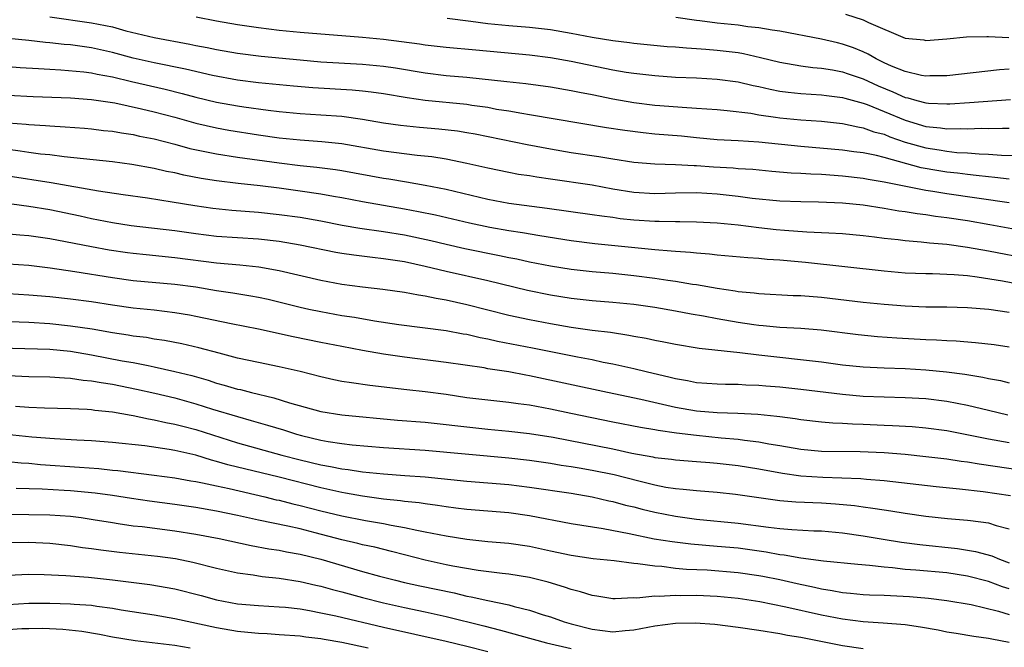
# Model space of a CAD drawing. Units: inches. Extents: x 2610000 to 2613000, y 1473000 to 1476000.
# Drawn here: x 2610854 to 2610949, y 1473295 to 1473355 of the extents above; entities that cross this region are included whole.
import ezdxf

# ---------------------------------------------------------------- set-up
doc = ezdxf.new("R2010")
doc.units = ezdxf.units.IN
doc.header["$MEASUREMENT"] = 0
doc.layers.add('LD26101473_2ft', color=214, linetype='Continuous')

msp = doc.modelspace()

# ---------------------------------------------------------------- linework, layer by layer
at = {"layer": 'LD26101473_2ft'}
for points, elevation in [([(2610857.02, 1473355.02), (2610861, 1473354.466), (2610861.687, 1473354.313), (2610863, 1473354.06), (2610864.301, 1473353.698), (2610867, 1473353.047), (2610870.42, 1473352.42), (2610871, 1473352.293), (2610872.088, 1473352.089), (2610873, 1473351.891), (2610875, 1473351.549), (2610877.263, 1473351.262), (2610881, 1473350.899), (2610883, 1473350.727), (2610887, 1473350.481), (2610889, 1473350.297), (2610890.136, 1473350.136), (2610893, 1473349.655), (2610895, 1473349.406), (2610897, 1473349.23), (2610900.838, 1473348.838), (2610902.633, 1473348.633), (2610905, 1473348.319), (2610907, 1473347.98), (2610907.805, 1473347.804), (2610909, 1473347.581), (2610911, 1473347.169), (2610913, 1473346.804), (2610915, 1473346.56), (2610915.481, 1473346.519), (2610917.645, 1473346.355), (2610919, 1473346.278), (2610921, 1473346.136), (2610921.943, 1473346.057), (2610924.215, 1473345.785), (2610925, 1473345.642), (2610926.577, 1473345.423), (2610927, 1473345.345), (2610929, 1473345.15), (2610931, 1473345.008), (2610933, 1473344.796), (2610934.473, 1473344.473), (2610935, 1473344.399), (2610936.014, 1473344.014), (2610937, 1473343.765), (2610937.535, 1473343.535), (2610939, 1473343.025), (2610941, 1473342.451), (2610942.269, 1473342.269), (2610943, 1473342.138), (2610943.97, 1473342.03), (2610945, 1473341.979), (2610946.12, 1473341.88), (2610947, 1473341.86), (2610948.241, 1473341.759), (2610949.731, 1473341.731)], 11270), ([(2610871.026, 1473355.027), (2610873, 1473354.642), (2610875, 1473354.29), (2610877, 1473353.998), (2610879, 1473353.761), (2610881, 1473353.573), (2610887, 1473353.094), (2610889, 1473352.89), (2610892.445, 1473352.445), (2610893, 1473352.356), (2610895, 1473352.131), (2610897.856, 1473351.856), (2610903, 1473351.392), (2610905, 1473351.138), (2610907, 1473350.778), (2610911, 1473349.951), (2610912.271, 1473349.729), (2610913, 1473349.618), (2610915, 1473349.388), (2610917, 1473349.258), (2610919, 1473349.178), (2610921, 1473349.066), (2610923, 1473348.799), (2610924.451, 1473348.451), (2610925, 1473348.348), (2610926.084, 1473348.084), (2610927, 1473347.909), (2610927.796, 1473347.796), (2610929, 1473347.665), (2610931, 1473347.545), (2610931.478, 1473347.478), (2610933, 1473347.307), (2610933.231, 1473347.231), (2610935, 1473346.764), (2610935.373, 1473346.627), (2610937, 1473345.96), (2610939, 1473345.11), (2610941, 1473344.521), (2610942.396, 1473344.396), (2610943, 1473344.297), (2610944.324, 1473344.324), (2610945, 1473344.286), (2610946.338, 1473344.338), (2610947, 1473344.321), (2610948.36, 1473344.36), (2610949, 1473344.346)], 11272), ([(2610895.108, 1473354.892), (2610897.387, 1473354.613), (2610899, 1473354.398), (2610901, 1473354.198), (2610903, 1473354.035), (2610905, 1473353.809), (2610907, 1473353.464), (2610909, 1473353.075), (2610911, 1473352.75), (2610912.573, 1473352.573), (2610913, 1473352.506), (2610916.194, 1473352.194), (2610917, 1473352.141), (2610918.046, 1473352.046), (2610919, 1473352.005), (2610919.914, 1473351.914), (2610921, 1473351.847), (2610923, 1473351.595), (2610923.512, 1473351.512), (2610925.145, 1473351.145), (2610927, 1473350.68), (2610929, 1473350.333), (2610930.174, 1473350.174), (2610931, 1473350.11), (2610932.049, 1473349.951), (2610933, 1473349.771), (2610933.566, 1473349.566), (2610935, 1473349.088), (2610936.422, 1473348.422), (2610937.84, 1473347.84), (2610939, 1473347.304), (2610939.256, 1473347.256), (2610940.148, 1473347), (2610941, 1473346.778), (2610941.245, 1473346.755), (2610943, 1473346.684), (2610943.309, 1473346.691), (2610945.192, 1473346.808), (2610949.102, 1473347.102)], 11274), ([(2610949, 1473350.007), (2610948.061, 1473349.939), (2610943, 1473349.383), (2610941.37, 1473349.37), (2610941, 1473349.351), (2610940.586, 1473349.414), (2610939, 1473349.773), (2610937.692, 1473350.308), (2610937, 1473350.624), (2610936.224, 1473351), (2610935.458, 1473351.458), (2610935, 1473351.662), (2610934.049, 1473352.049), (2610933, 1473352.422), (2610932.521, 1473352.521), (2610931, 1473352.887), (2610927, 1473353.643), (2610926.253, 1473353.747), (2610925, 1473353.981), (2610923.919, 1473354.081), (2610923, 1473354.221), (2610921, 1473354.433), (2610919.342, 1473354.658), (2610919, 1473354.69), (2610917.03, 1473354.97)], 11276), ([(2610933.296, 1473355.296), (2610935, 1473354.755), (2610935.505, 1473354.495), (2610939, 1473352.997), (2610940.811, 1473352.811), (2610941, 1473352.775), (2610943, 1473352.934), (2610944.885, 1473353.115), (2610946.844, 1473353.156), (2610947, 1473353.135), (2610948.967, 1473353.033)], 11278), ([(2610949, 1473339.447), (2610947.628, 1473339.628), (2610947, 1473339.675), (2610945.827, 1473339.827), (2610945, 1473339.896), (2610944.03, 1473340.029), (2610943, 1473340.141), (2610942.256, 1473340.257), (2610940.558, 1473340.558), (2610937, 1473341.536), (2610936.279, 1473341.721), (2610935, 1473341.977), (2610934.083, 1473342.083), (2610933, 1473342.238), (2610929, 1473342.586), (2610925, 1473343.001), (2610923, 1473343.135), (2610921, 1473343.242), (2610919, 1473343.423), (2610917.57, 1473343.57), (2610915, 1473343.786), (2610913.898, 1473343.898), (2610912.125, 1473344.125), (2610910.395, 1473344.395), (2610903, 1473345.641), (2610902.253, 1473345.747), (2610901, 1473345.973), (2610899.844, 1473346.156), (2610899, 1473346.321), (2610897.466, 1473346.534), (2610897, 1473346.615), (2610893, 1473347.006), (2610891.254, 1473347.254), (2610889, 1473347.63), (2610887.804, 1473347.804), (2610887, 1473347.89), (2610885.994, 1473347.994), (2610882.229, 1473348.23), (2610880.383, 1473348.383), (2610877, 1473348.697), (2610875, 1473348.947), (2610872.607, 1473349.393), (2610870.009, 1473350.009), (2610867, 1473350.619), (2610865, 1473351.079), (2610863, 1473351.621), (2610861, 1473352.062), (2610859, 1473352.333), (2610858.384, 1473352.384), (2610857, 1473352.547), (2610856.58, 1473352.579), (2610855, 1473352.769), (2610851, 1473353.151)], 11268), ([(2610853, 1473350.271), (2610854.176, 1473350.176), (2610855.911, 1473350.089), (2610857, 1473350.001), (2610858.053, 1473349.946), (2610860.256, 1473349.744), (2610861, 1473349.65), (2610861.533, 1473349.532), (2610863, 1473349.269), (2610864.826, 1473348.826), (2610868.078, 1473348.078), (2610869.687, 1473347.687), (2610871, 1473347.336), (2610873, 1473346.849), (2610875, 1473346.479), (2610875.615, 1473346.385), (2610877.933, 1473346.067), (2610879, 1473345.95), (2610881, 1473345.769), (2610883, 1473345.645), (2610885, 1473345.49), (2610887, 1473345.2), (2610889, 1473344.853), (2610890.632, 1473344.633), (2610892.452, 1473344.452), (2610894.3, 1473344.3), (2610896.097, 1473344.096), (2610897, 1473343.952), (2610897.803, 1473343.803), (2610902.779, 1473342.779), (2610905, 1473342.371), (2610907, 1473342.03), (2610909.634, 1473341.634), (2610911, 1473341.404), (2610913, 1473341.098), (2610915, 1473340.935), (2610917, 1473340.882), (2610918.772, 1473340.773), (2610919, 1473340.773), (2610920.642, 1473340.642), (2610922.536, 1473340.536), (2610923, 1473340.491), (2610924.406, 1473340.405), (2610926.231, 1473340.231), (2610928.075, 1473340.075), (2610929, 1473340.039), (2610929.963, 1473339.963), (2610931, 1473339.925), (2610933, 1473339.78), (2610935, 1473339.557), (2610935.464, 1473339.464), (2610937, 1473339.219), (2610937.17, 1473339.17), (2610941, 1473338.416), (2610941.679, 1473338.321), (2610943, 1473338.094), (2610949, 1473337.21)], 11266), ([(2610853, 1473347.53), (2610855.399, 1473347.399), (2610859, 1473347.27), (2610861, 1473347.116), (2610863.228, 1473346.773), (2610865.785, 1473346.216), (2610867, 1473345.921), (2610869, 1473345.399), (2610871, 1473344.839), (2610873, 1473344.37), (2610874.161, 1473344.161), (2610877, 1473343.721), (2610879, 1473343.441), (2610881, 1473343.226), (2610883.076, 1473343.076), (2610885, 1473342.877), (2610889, 1473342.175), (2610892.224, 1473341.776), (2610893.641, 1473341.641), (2610895, 1473341.421), (2610897, 1473341.01), (2610899, 1473340.535), (2610901, 1473340.123), (2610901.954, 1473339.954), (2610903, 1473339.809), (2610903.687, 1473339.687), (2610905, 1473339.509), (2610909, 1473338.907), (2610911, 1473338.542), (2610913, 1473338.21), (2610915, 1473338.088), (2610917, 1473338.15), (2610919, 1473338.17), (2610921, 1473338.05), (2610923, 1473337.835), (2610924.356, 1473337.644), (2610927, 1473337.387), (2610929, 1473337.32), (2610930.701, 1473337.299), (2610933, 1473337.198), (2610935, 1473337.002), (2610937, 1473336.676), (2610938.424, 1473336.424), (2610939, 1473336.351), (2610940.162, 1473336.162), (2610941, 1473336.071), (2610941.925, 1473335.925), (2610943, 1473335.793), (2610945, 1473335.485), (2610947.129, 1473335.129), (2610951, 1473334.413)], 11264), ([(2610853, 1473344.867), (2610854.732, 1473344.732), (2610855, 1473344.697), (2610856.603, 1473344.603), (2610857, 1473344.563), (2610858.483, 1473344.483), (2610860.336, 1473344.337), (2610861, 1473344.28), (2610862.141, 1473344.141), (2610863, 1473344.059), (2610863.894, 1473343.894), (2610865, 1473343.741), (2610865.597, 1473343.597), (2610867, 1473343.322), (2610869, 1473342.81), (2610870.416, 1473342.416), (2610873, 1473341.875), (2610875, 1473341.57), (2610879, 1473341.023), (2610881, 1473340.768), (2610882.603, 1473340.603), (2610884.382, 1473340.382), (2610885, 1473340.287), (2610889, 1473339.57), (2610889.503, 1473339.503), (2610891.218, 1473339.218), (2610893, 1473338.899), (2610895, 1473338.495), (2610899, 1473337.533), (2610901, 1473337.149), (2610904.688, 1473336.688), (2610909, 1473336.08), (2610909.929, 1473335.929), (2610911, 1473335.81), (2610911.702, 1473335.702), (2610913, 1473335.566), (2610915, 1473335.428), (2610915.44, 1473335.441), (2610917, 1473335.396), (2610917.403, 1473335.404), (2610919, 1473335.373), (2610921, 1473335.273), (2610923, 1473335.077), (2610925, 1473334.827), (2610926.641, 1473334.641), (2610927.433, 1473334.566), (2610929.593, 1473334.407), (2610931, 1473334.353), (2610931.7, 1473334.3), (2610933, 1473334.247), (2610935, 1473334.062), (2610936.062, 1473333.938), (2610937, 1473333.805), (2610938.334, 1473333.666), (2610939, 1473333.573), (2610940.54, 1473333.46), (2610941.356, 1473333.356), (2610943, 1473333.217), (2610945, 1473332.938), (2610947, 1473332.584), (2610951, 1473331.81)], 11262), ([(2610951, 1473329.168), (2610948.334, 1473329.666), (2610945.933, 1473330.067), (2610945, 1473330.174), (2610943.705, 1473330.295), (2610941.627, 1473330.373), (2610941, 1473330.375), (2610939, 1473330.461), (2610937, 1473330.637), (2610929.453, 1473331.453), (2610927, 1473331.692), (2610925.77, 1473331.77), (2610925, 1473331.849), (2610923.92, 1473331.92), (2610921, 1473332.18), (2610920.269, 1473332.269), (2610919, 1473332.351), (2610918.423, 1473332.423), (2610917, 1473332.515), (2610916.571, 1473332.571), (2610915, 1473332.699), (2610909.267, 1473333.266), (2610907, 1473333.557), (2610903.983, 1473334.017), (2610902.313, 1473334.313), (2610901, 1473334.499), (2610899.185, 1473334.815), (2610897.232, 1473335.232), (2610893.997, 1473335.997), (2610892.341, 1473336.341), (2610891, 1473336.595), (2610887, 1473337.295), (2610885, 1473337.673), (2610884.202, 1473337.799), (2610883, 1473338.019), (2610881, 1473338.313), (2610879, 1473338.586), (2610877.183, 1473338.818), (2610875.052, 1473339.051), (2610873, 1473339.3), (2610871.532, 1473339.532), (2610869.855, 1473339.855), (2610869, 1473340.062), (2610868.205, 1473340.205), (2610867, 1473340.488), (2610864.872, 1473340.872), (2610863, 1473341.132), (2610858.388, 1473341.612), (2610857, 1473341.787), (2610856.126, 1473341.874), (2610855, 1473342.027), (2610854.161, 1473342.161), (2610853, 1473342.3)], 11260), ([(2610949, 1473326.687), (2610947.029, 1473326.971), (2610945, 1473327.131), (2610943, 1473327.17), (2610941, 1473327.184), (2610939, 1473327.272), (2610937, 1473327.429), (2610935, 1473327.635), (2610931, 1473328.11), (2610929, 1473328.265), (2610928.287, 1473328.287), (2610925, 1473328.462), (2610924.531, 1473328.531), (2610923, 1473328.666), (2610922.721, 1473328.721), (2610921, 1473328.968), (2610919, 1473329.319), (2610918.638, 1473329.363), (2610917, 1473329.637), (2610916.272, 1473329.728), (2610915, 1473329.923), (2610913, 1473330.185), (2610911, 1473330.398), (2610909, 1473330.581), (2610907, 1473330.809), (2610905, 1473331.12), (2610903, 1473331.497), (2610901.773, 1473331.773), (2610901, 1473331.916), (2610900.115, 1473332.114), (2610896.781, 1473332.78), (2610895, 1473333.183), (2610893.541, 1473333.541), (2610891, 1473334.085), (2610889, 1473334.401), (2610886.722, 1473334.721), (2610885.023, 1473335.023), (2610883, 1473335.424), (2610881, 1473335.777), (2610879, 1473336.054), (2610877, 1473336.268), (2610874.467, 1473336.467), (2610872.65, 1473336.65), (2610870.899, 1473336.899), (2610868.73, 1473337.27), (2610866.366, 1473337.634), (2610864.036, 1473337.965), (2610861.678, 1473338.322), (2610857.122, 1473339.122), (2610853, 1473339.764)], 11258), ([(2610949, 1473323.361), (2610947.558, 1473323.558), (2610945.765, 1473323.765), (2610943.919, 1473323.919), (2610943, 1473323.955), (2610942.026, 1473324.026), (2610941, 1473324.06), (2610938.221, 1473324.221), (2610936.348, 1473324.348), (2610934.521, 1473324.521), (2610930.967, 1473324.967), (2610929, 1473325.127), (2610927, 1473325.238), (2610925.397, 1473325.397), (2610925, 1473325.419), (2610924.518, 1473325.482), (2610923, 1473325.714), (2610921, 1473326.061), (2610919.683, 1473326.316), (2610918.508, 1473326.509), (2610917, 1473326.8), (2610915, 1473327.141), (2610913, 1473327.429), (2610911, 1473327.639), (2610909, 1473327.802), (2610907, 1473328.024), (2610905, 1473328.349), (2610902.799, 1473328.799), (2610899, 1473329.71), (2610895, 1473330.611), (2610893, 1473331.1), (2610891, 1473331.528), (2610889, 1473331.831), (2610887.936, 1473331.936), (2610886.157, 1473332.157), (2610885, 1473332.338), (2610884.439, 1473332.439), (2610881, 1473333.142), (2610879, 1473333.468), (2610877, 1473333.693), (2610873, 1473333.976), (2610871, 1473334.219), (2610869, 1473334.506), (2610864.79, 1473335), (2610863, 1473335.268), (2610861, 1473335.652), (2610859.902, 1473335.902), (2610857, 1473336.508), (2610855, 1473336.829), (2610850.561, 1473337.44)], 11256), ([(2610851.648, 1473334.352), (2610854.128, 1473334.129), (2610855, 1473334.064), (2610857, 1473333.782), (2610858.505, 1473333.495), (2610860.992, 1473332.992), (2610862.69, 1473332.69), (2610864.439, 1473332.439), (2610865, 1473332.363), (2610866.231, 1473332.232), (2610869, 1473331.96), (2610873, 1473331.433), (2610875.229, 1473331.23), (2610877.044, 1473331.045), (2610879, 1473330.713), (2610883, 1473329.778), (2610885, 1473329.4), (2610887, 1473329.137), (2610888.927, 1473328.926), (2610891, 1473328.632), (2610892.358, 1473328.359), (2610893, 1473328.273), (2610894.034, 1473328.034), (2610895, 1473327.878), (2610897, 1473327.435), (2610901, 1473326.427), (2610903, 1473326), (2610905, 1473325.61), (2610907, 1473325.259), (2610909, 1473324.979), (2610910.771, 1473324.771), (2610912.51, 1473324.51), (2610913, 1473324.405), (2610914.198, 1473324.198), (2610915, 1473324.024), (2610915.87, 1473323.87), (2610917, 1473323.644), (2610919.265, 1473323.265), (2610923.154, 1473322.846), (2610925, 1473322.605), (2610931, 1473321.927), (2610933, 1473321.668), (2610935, 1473321.47), (2610937, 1473321.371), (2610939, 1473321.293), (2610941, 1473321.164), (2610942.967, 1473320.967), (2610944.745, 1473320.745), (2610946.47, 1473320.47), (2610947, 1473320.35), (2610948.141, 1473320.141), (2610949, 1473319.913)], 11254), ([(2610853, 1473331.343), (2610855, 1473331.2), (2610857.045, 1473330.955), (2610859.397, 1473330.603), (2610863, 1473330.033), (2610865, 1473329.757), (2610869, 1473329.389), (2610871, 1473329.119), (2610873, 1473328.795), (2610874.566, 1473328.566), (2610876.285, 1473328.285), (2610877, 1473328.147), (2610877.94, 1473327.94), (2610881, 1473327.184), (2610881.83, 1473327), (2610883, 1473326.755), (2610885, 1473326.4), (2610886.216, 1473326.216), (2610888.12, 1473325.881), (2610890.461, 1473325.538), (2610895, 1473324.959), (2610896.641, 1473324.641), (2610897, 1473324.59), (2610898.274, 1473324.274), (2610899, 1473324.145), (2610899.928, 1473323.928), (2610903.28, 1473323.28), (2610907.584, 1473322.416), (2610909, 1473322.155), (2610910.076, 1473321.924), (2610911, 1473321.753), (2610913, 1473321.298), (2610914.195, 1473321), (2610916.477, 1473320.477), (2610917, 1473320.33), (2610918.142, 1473320.142), (2610919, 1473319.966), (2610921, 1473319.828), (2610921.803, 1473319.803), (2610923, 1473319.797), (2610923.745, 1473319.745), (2610925, 1473319.708), (2610925.642, 1473319.642), (2610927, 1473319.539), (2610929, 1473319.324), (2610933, 1473318.843), (2610935, 1473318.66), (2610937, 1473318.571), (2610939, 1473318.525), (2610941, 1473318.411), (2610943, 1473318.161), (2610945, 1473317.782), (2610947, 1473317.315), (2610948.857, 1473316.857)], 11252), ([(2610949, 1473314.174), (2610947, 1473314.535), (2610943, 1473315.315), (2610941, 1473315.586), (2610939.693, 1473315.693), (2610937.805, 1473315.805), (2610937, 1473315.829), (2610935, 1473315.928), (2610933.96, 1473315.96), (2610933, 1473316.035), (2610932.066, 1473316.067), (2610931, 1473316.164), (2610929, 1473316.382), (2610928.477, 1473316.477), (2610927, 1473316.662), (2610926.711, 1473316.711), (2610924.887, 1473316.886), (2610922.979, 1473316.979), (2610921, 1473317.051), (2610919, 1473317.224), (2610917, 1473317.566), (2610913.672, 1473318.328), (2610910.466, 1473319), (2610903, 1473320.605), (2610902.657, 1473320.657), (2610901, 1473320.98), (2610899, 1473321.285), (2610898.648, 1473321.351), (2610895, 1473321.885), (2610891, 1473322.375), (2610889, 1473322.68), (2610887, 1473323.033), (2610885, 1473323.405), (2610883, 1473323.805), (2610880.351, 1473324.351), (2610877, 1473325.076), (2610874.407, 1473325.593), (2610871, 1473326.301), (2610870.413, 1473326.413), (2610869, 1473326.638), (2610867, 1473326.881), (2610865, 1473327.094), (2610863, 1473327.373), (2610861, 1473327.681), (2610859, 1473327.946), (2610857, 1473328.169), (2610855, 1473328.341), (2610853, 1473328.461)], 11250), ([(2610953.098, 1473311.098), (2610946.114, 1473312.114), (2610945, 1473312.305), (2610944.379, 1473312.379), (2610943, 1473312.598), (2610941, 1473312.844), (2610939, 1473313.041), (2610937, 1473313.199), (2610934.699, 1473313.301), (2610931, 1473313.345), (2610929, 1473313.528), (2610927, 1473313.886), (2610925.945, 1473314.055), (2610925, 1473314.243), (2610923.602, 1473314.398), (2610923, 1473314.491), (2610921.366, 1473314.634), (2610919, 1473314.87), (2610917.102, 1473315.102), (2610915.34, 1473315.34), (2610915, 1473315.413), (2610913.636, 1473315.636), (2610911, 1473316.144), (2610906.971, 1473316.971), (2610905, 1473317.405), (2610903, 1473317.775), (2610901.902, 1473317.902), (2610901, 1473318.039), (2610899, 1473318.252), (2610897, 1473318.503), (2610895, 1473318.8), (2610893, 1473319.06), (2610891.246, 1473319.245), (2610887.675, 1473319.675), (2610885.915, 1473319.915), (2610885, 1473320.071), (2610884.226, 1473320.225), (2610883, 1473320.498), (2610881, 1473321.014), (2610879, 1473321.474), (2610877, 1473321.874), (2610875, 1473322.308), (2610873.24, 1473322.761), (2610871.293, 1473323.293), (2610869.668, 1473323.668), (2610867.987, 1473323.987), (2610867, 1473324.13), (2610866.261, 1473324.261), (2610865, 1473324.418), (2610864.508, 1473324.508), (2610863, 1473324.727), (2610861.059, 1473325.059), (2610859, 1473325.376), (2610857, 1473325.583), (2610855, 1473325.702), (2610852.186, 1473325.814)], 11248), ([(2610851, 1473323.328), (2610857, 1473323.143), (2610859, 1473322.949), (2610861, 1473322.608), (2610863.951, 1473322.049), (2610865, 1473321.868), (2610866.425, 1473321.575), (2610867, 1473321.478), (2610869, 1473321.028), (2610870.62, 1473320.62), (2610872.172, 1473320.172), (2610873, 1473319.9), (2610873.716, 1473319.716), (2610875, 1473319.332), (2610875.276, 1473319.276), (2610876.353, 1473319), (2610878.495, 1473318.495), (2610879.979, 1473318.021), (2610883, 1473317.181), (2610885, 1473316.851), (2610890.344, 1473316.344), (2610893, 1473316.141), (2610895, 1473315.933), (2610895.823, 1473315.824), (2610899, 1473315.473), (2610901, 1473315.29), (2610903, 1473315.082), (2610905.278, 1473314.722), (2610911, 1473313.583), (2610912.811, 1473313.189), (2610914.825, 1473312.825), (2610915, 1473312.782), (2610916.605, 1473312.605), (2610917, 1473312.544), (2610919, 1473312.395), (2610920.276, 1473312.276), (2610921, 1473312.234), (2610923, 1473312.002), (2610925, 1473311.673), (2610927.251, 1473311.251), (2610929, 1473311.004), (2610931.132, 1473310.868), (2610934.755, 1473310.755), (2610935.305, 1473310.694), (2610937, 1473310.564), (2610941.983, 1473309.983), (2610944.227, 1473309.773), (2610946.486, 1473309.514), (2610949.111, 1473309.111)], 11246), ([(2610853, 1473320.634), (2610855, 1473320.537), (2610857, 1473320.509), (2610858.404, 1473320.404), (2610859, 1473320.388), (2610860.195, 1473320.195), (2610861, 1473320.13), (2610861.944, 1473319.944), (2610863, 1473319.793), (2610865.332, 1473319.332), (2610867.059, 1473318.941), (2610869, 1473318.473), (2610871, 1473317.911), (2610872.591, 1473317.408), (2610875, 1473316.684), (2610876.324, 1473316.324), (2610877.87, 1473315.87), (2610879.406, 1473315.406), (2610880.66, 1473315), (2610881.13, 1473314.87), (2610883, 1473314.417), (2610883.706, 1473314.294), (2610885, 1473314.109), (2610886.003, 1473313.996), (2610889, 1473313.732), (2610893, 1473313.468), (2610901, 1473312.735), (2610903, 1473312.512), (2610905, 1473312.232), (2610906.045, 1473312.045), (2610907, 1473311.911), (2610907.766, 1473311.766), (2610909, 1473311.563), (2610911.123, 1473311.123), (2610913.486, 1473310.514), (2610915, 1473310.143), (2610916.067, 1473309.933), (2610917, 1473309.788), (2610917.74, 1473309.74), (2610919, 1473309.591), (2610921, 1473309.445), (2610922.742, 1473309.258), (2610927, 1473308.658), (2610928.525, 1473308.525), (2610931, 1473308.419), (2610932.335, 1473308.335), (2610934.16, 1473308.16), (2610935, 1473308.033), (2610935.92, 1473307.92), (2610937, 1473307.733), (2610937.645, 1473307.645), (2610939, 1473307.424), (2610941, 1473307.153), (2610943.076, 1473306.924), (2610945, 1473306.763), (2610945.29, 1473306.71), (2610947, 1473306.5), (2610947.745, 1473306.255), (2610949, 1473305.928)], 11244), ([(2610853.701, 1473317.701), (2610855, 1473317.58), (2610856.482, 1473317.519), (2610859, 1473317.468), (2610860.6, 1473317.4), (2610861, 1473317.364), (2610861.311, 1473317.311), (2610863, 1473317.146), (2610864.815, 1473316.815), (2610865, 1473316.794), (2610866.471, 1473316.47), (2610867, 1473316.394), (2610868.127, 1473316.127), (2610869, 1473315.969), (2610869.757, 1473315.757), (2610871, 1473315.436), (2610875, 1473314.163), (2610879.263, 1473313), (2610881, 1473312.541), (2610883, 1473312.047), (2610883.904, 1473311.904), (2610885, 1473311.669), (2610885.606, 1473311.606), (2610887, 1473311.39), (2610889, 1473311.194), (2610891.054, 1473311.054), (2610893, 1473310.899), (2610897, 1473310.49), (2610901, 1473310.168), (2610903, 1473309.922), (2610907, 1473309.335), (2610909, 1473308.994), (2610910.613, 1473308.613), (2610911, 1473308.537), (2610912.206, 1473308.206), (2610913, 1473308.019), (2610913.801, 1473307.801), (2610915, 1473307.515), (2610917, 1473307.124), (2610919, 1473306.859), (2610923, 1473306.468), (2610925.92, 1473306.08), (2610927, 1473305.961), (2610928.14, 1473305.86), (2610930.256, 1473305.744), (2610931, 1473305.721), (2610933, 1473305.541), (2610935, 1473305.253), (2610936.92, 1473304.92), (2610938.65, 1473304.65), (2610940.426, 1473304.426), (2610944.041, 1473304.041), (2610945.761, 1473303.761), (2610947.323, 1473303.323), (2610948.062, 1473303), (2610949, 1473302.677)], 11242), ([(2610949, 1473300.182), (2610948.363, 1473300.363), (2610947, 1473300.864), (2610945, 1473301.389), (2610943, 1473301.703), (2610940.024, 1473301.976), (2610939, 1473302.039), (2610937.816, 1473302.184), (2610937, 1473302.239), (2610935.588, 1473302.412), (2610934.488, 1473302.488), (2610931.18, 1473302.82), (2610929, 1473303.118), (2610927.41, 1473303.41), (2610927, 1473303.444), (2610925.689, 1473303.689), (2610923, 1473304.055), (2610921, 1473304.245), (2610918.462, 1473304.462), (2610916.669, 1473304.669), (2610914.939, 1473304.939), (2610912.562, 1473305.438), (2610910.073, 1473305.928), (2610907, 1473306.409), (2610903, 1473307.183), (2610901, 1473307.449), (2610897, 1473307.765), (2610895.919, 1473307.919), (2610895, 1473308.022), (2610894.162, 1473308.162), (2610893, 1473308.308), (2610892.41, 1473308.41), (2610891, 1473308.56), (2610890.623, 1473308.623), (2610889, 1473308.785), (2610887, 1473309.047), (2610885.352, 1473309.352), (2610885, 1473309.401), (2610883, 1473309.844), (2610879, 1473310.876), (2610874.07, 1473312.071), (2610873, 1473312.393), (2610872.504, 1473312.504), (2610871, 1473312.977), (2610869, 1473313.445), (2610868.455, 1473313.545), (2610866.114, 1473313.886), (2610863, 1473314.217), (2610861, 1473314.358), (2610859.585, 1473314.415), (2610857.453, 1473314.547), (2610855.268, 1473314.732), (2610851, 1473315.154)], 11240), ([(2610853, 1473312.386), (2610854.261, 1473312.261), (2610855, 1473312.214), (2610856.102, 1473312.102), (2610859.848, 1473311.848), (2610861.704, 1473311.704), (2610863, 1473311.554), (2610863.511, 1473311.511), (2610867, 1473311.086), (2610869, 1473310.821), (2610870.536, 1473310.535), (2610871, 1473310.469), (2610871.648, 1473310.352), (2610873, 1473310.043), (2610874.21, 1473309.79), (2610877.62, 1473309), (2610878.721, 1473308.721), (2610879, 1473308.664), (2610880.317, 1473308.317), (2610881, 1473308.165), (2610883, 1473307.654), (2610885, 1473307.175), (2610887.27, 1473306.73), (2610889, 1473306.437), (2610889.719, 1473306.282), (2610891, 1473306.061), (2610892.208, 1473305.791), (2610893, 1473305.651), (2610895, 1473305.251), (2610897, 1473304.921), (2610899, 1473304.715), (2610901, 1473304.556), (2610903, 1473304.265), (2610905, 1473303.816), (2610907, 1473303.39), (2610909.095, 1473303.095), (2610911.114, 1473302.887), (2610913, 1473302.629), (2610913.391, 1473302.609), (2610915, 1473302.366), (2610915.671, 1473302.329), (2610917, 1473302.163), (2610918.065, 1473302.065), (2610920.022, 1473301.978), (2610923, 1473301.733), (2610925, 1473301.446), (2610925.378, 1473301.378), (2610927, 1473301.051), (2610928.667, 1473300.667), (2610930.322, 1473300.322), (2610931, 1473300.16), (2610932.021, 1473300.021), (2610933, 1473299.821), (2610933.766, 1473299.766), (2610935, 1473299.638), (2610935.601, 1473299.601), (2610937, 1473299.554), (2610939.424, 1473299.424), (2610941.263, 1473299.263), (2610943, 1473299.054), (2610945.343, 1473298.657), (2610947.964, 1473298.036), (2610949, 1473297.718)], 11238), ([(2610949, 1473295.032), (2610947.326, 1473295.327), (2610947, 1473295.404), (2610945.607, 1473295.607), (2610943.893, 1473295.893), (2610943, 1473296.02), (2610942.195, 1473296.195), (2610940.497, 1473296.496), (2610939, 1473296.726), (2610936.892, 1473296.892), (2610935, 1473296.996), (2610933, 1473297.249), (2610931, 1473297.655), (2610927.575, 1473298.425), (2610925.068, 1473298.932), (2610923, 1473299.248), (2610921, 1473299.434), (2610919, 1473299.519), (2610917.503, 1473299.503), (2610917, 1473299.526), (2610915.43, 1473299.43), (2610915, 1473299.457), (2610913.282, 1473299.283), (2610913, 1473299.3), (2610911.214, 1473299.214), (2610911, 1473299.226), (2610909.465, 1473299.465), (2610909, 1473299.521), (2610907.895, 1473299.895), (2610907, 1473300.1), (2610906.343, 1473300.344), (2610904.794, 1473300.794), (2610903, 1473301.247), (2610901, 1473301.58), (2610900.364, 1473301.636), (2610898.08, 1473301.92), (2610895.657, 1473302.343), (2610895, 1473302.482), (2610893, 1473302.917), (2610891, 1473303.427), (2610889.76, 1473303.761), (2610888.157, 1473304.157), (2610887, 1473304.405), (2610886.533, 1473304.533), (2610885, 1473304.884), (2610882.452, 1473305.548), (2610881, 1473305.909), (2610879.815, 1473306.185), (2610877, 1473306.765), (2610875, 1473307.206), (2610873, 1473307.618), (2610871, 1473307.964), (2610869, 1473308.248), (2610866.565, 1473308.566), (2610864.823, 1473308.823), (2610863, 1473309.117), (2610861.354, 1473309.354), (2610859, 1473309.577), (2610858.384, 1473309.616), (2610856.273, 1473309.727), (2610853.79, 1473309.79)], 11236), ([(2610853, 1473307.322), (2610855, 1473307.312), (2610857, 1473307.261), (2610859, 1473307.125), (2610860.001, 1473307), (2610861.167, 1473306.833), (2610863, 1473306.518), (2610863.548, 1473306.452), (2610865, 1473306.226), (2610865.857, 1473306.142), (2610869, 1473305.742), (2610871, 1473305.429), (2610873.255, 1473305), (2610876.317, 1473304.317), (2610878.008, 1473304.009), (2610879, 1473303.864), (2610879.711, 1473303.711), (2610881, 1473303.492), (2610883, 1473303.006), (2610887, 1473301.84), (2610888.6, 1473301.4), (2610890.136, 1473301), (2610891, 1473300.793), (2610892.469, 1473300.469), (2610895.772, 1473299.772), (2610897, 1473299.475), (2610897.412, 1473299.412), (2610899, 1473299.042), (2610901, 1473298.635), (2610901.519, 1473298.481), (2610903, 1473298.126), (2610904.31, 1473297.69), (2610905, 1473297.483), (2610906.333, 1473297), (2610907, 1473296.809), (2610909, 1473296.294), (2610911, 1473296.061), (2610912.162, 1473296.162), (2610913, 1473296.253), (2610915, 1473296.628), (2610917, 1473296.872), (2610918.896, 1473296.896), (2610920.77, 1473296.77), (2610923, 1473296.504), (2610925, 1473296.217), (2610927, 1473295.885), (2610927.74, 1473295.74), (2610929, 1473295.522), (2610933, 1473294.73), (2610935, 1473294.442)], 11234), ([(2610853, 1473304.6), (2610855, 1473304.64), (2610857, 1473304.538), (2610859, 1473304.321), (2610860.141, 1473304.141), (2610861, 1473304.041), (2610861.899, 1473303.899), (2610863.677, 1473303.677), (2610867.317, 1473303.317), (2610869.066, 1473303.066), (2610870.724, 1473302.723), (2610873, 1473302.152), (2610875, 1473301.71), (2610876.492, 1473301.508), (2610877.358, 1473301.358), (2610879, 1473301.188), (2610881, 1473300.88), (2610882.522, 1473300.523), (2610883, 1473300.427), (2610884.106, 1473300.106), (2610885, 1473299.879), (2610887, 1473299.328), (2610889, 1473298.815), (2610891, 1473298.37), (2610893, 1473297.954), (2610895, 1473297.513), (2610898.628, 1473296.628), (2610900.221, 1473296.221), (2610903.342, 1473295.342), (2610904.626, 1473295), (2610907, 1473294.456)], 11232), ([(2610853, 1473301.494), (2610855, 1473301.571), (2610856.457, 1473301.543), (2610858.545, 1473301.455), (2610860.706, 1473301.294), (2610863, 1473301.034), (2610866.598, 1473300.598), (2610869, 1473300.171), (2610871.521, 1473299.52), (2610873, 1473299.106), (2610875, 1473298.729), (2610877, 1473298.56), (2610879, 1473298.457), (2610879.593, 1473298.407), (2610881, 1473298.243), (2610881.902, 1473298.098), (2610883, 1473297.883), (2610884.422, 1473297.578), (2610889, 1473296.479), (2610895, 1473295.139), (2610897, 1473294.662), (2610899, 1473294.147)], 11230), ([(2610887.517, 1473294.484), (2610885, 1473295.027), (2610883.312, 1473295.311), (2610883, 1473295.378), (2610881.54, 1473295.54), (2610881, 1473295.626), (2610879, 1473295.77), (2610877.84, 1473295.84), (2610877, 1473295.871), (2610875.986, 1473295.986), (2610875, 1473296.064), (2610873, 1473296.418), (2610869, 1473297.295), (2610867, 1473297.643), (2610863.86, 1473298.139), (2610863, 1473298.292), (2610861.51, 1473298.49), (2610861, 1473298.574), (2610859.325, 1473298.675), (2610859, 1473298.709), (2610857, 1473298.757), (2610855, 1473298.752), (2610853, 1473298.647)], 11228), ([(2610870.469, 1473294.469), (2610869, 1473294.722), (2610865.177, 1473295.177), (2610863, 1473295.54), (2610861.783, 1473295.783), (2610860.073, 1473296.074), (2610858.265, 1473296.265), (2610856.35, 1473296.35), (2610855, 1473296.344), (2610854.322, 1473296.322), (2610853, 1473296.244)], 11226)]:
    msp.add_lwpolyline(points, dxfattribs=dict(at, elevation=elevation))

doc.saveas('drawing.dxf')
